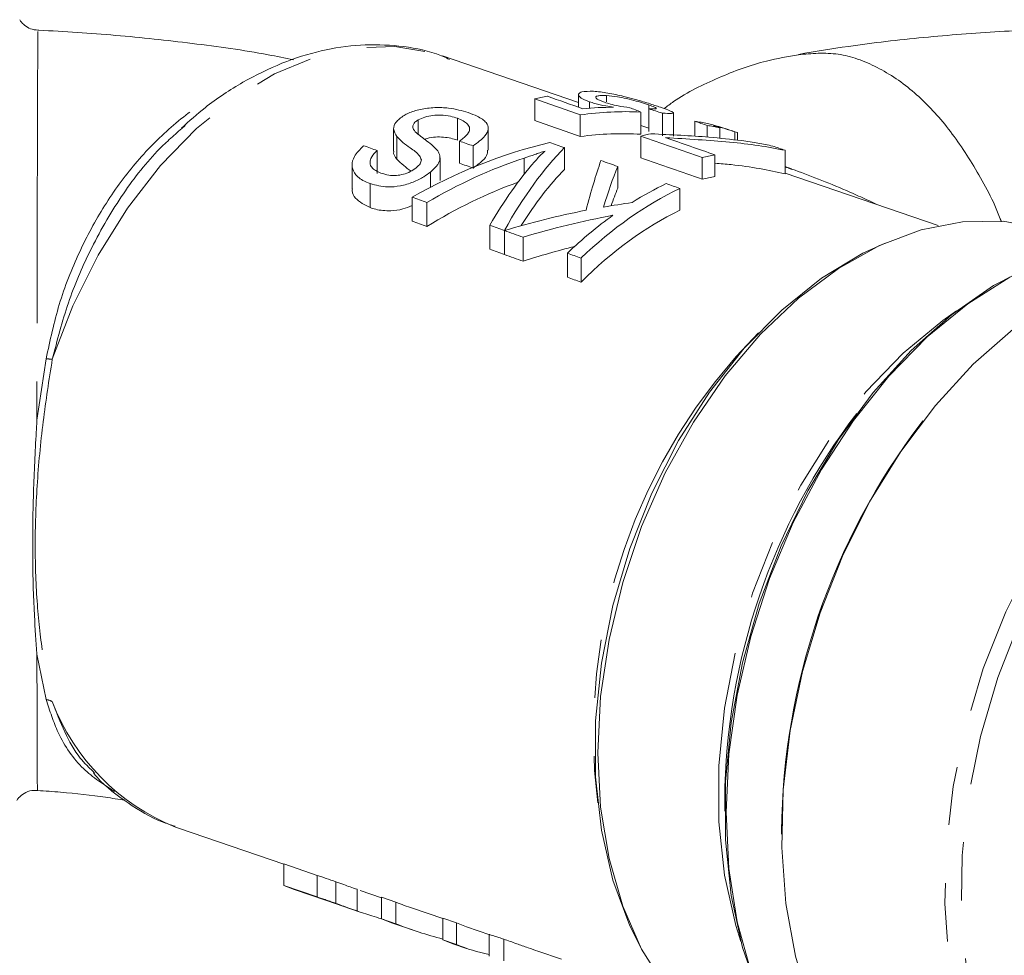
# Model space of a CAD drawing. Units: millimetres. Extents: x 127 to 249, y 12 to 280.
# Drawn here: x 149 to 171, y 33 to 53 of the extents above; entities that cross this region are included whole.
import ezdxf

# ---------------------------------------------------------------- set-up
doc = ezdxf.new("R2010")
doc.units = ezdxf.units.MM
doc.linetypes.add('PHANTOM', pattern=[12.7, 6.35, -1.27, 1.27, -1.27, 1.27, -1.27])

msp = doc.modelspace()

# ---------------------------------------------------------------- linework, layer by layer
at = {"color": 7, "linetype": 'Continuous', "lineweight": 15}
for p, q in [((161.416, 51.207), (158.454, 52.22)), ((160.462, 51.286), (160.462, 50.814)), ((161.416, 51.377), (161.416, 51.105)), ((161.658, 51.222), (161.658, 51.084)), ((162.025, 51.356), (162.025, 51.221)), ((162.772, 51), (162.772, 50.516)), ((162.944, 51.07), (162.944, 50.576)), ((162.947, 51.154), (162.947, 51.07)), ((157.93, 50.829), (157.93, 50.515)), ((158.783, 50.863), (158.783, 50.389)), ((161.454, 50.938), (161.454, 50.467)), ((163.24, 50.975), (163.24, 50.48)), ((163.482, 50.476), (163.482, 50.982)), ((163.945, 50.8), (163.945, 50.473)), ((152.855, 50.708), (152.782, 50.64)), ((157.393, 50.636), (157.393, 50.151)), ((159.451, 50.17), (159.451, 50.645)), ((162.947, 50.648), (162.772, 50.705)), ((164.213, 50.707), (164.213, 50.455)), ((164.489, 50.656), (164.489, 50.427)), ((164.82, 50.569), (164.82, 50.392)), ((157.463, 50.464), (157.463, 49.975)), ((158.827, 50.368), (158.827, 49.887)), ((162.768, 50.478), (162.768, 50.007)), ((164.877, 50.552), (164.877, 50.386)), ((157.035, 50.163), (157.035, 49.664)), ((159.122, 50.263), (159.122, 49.798)), ((161.112, 50.225), (161.112, 49.752)), ((165.91, 50.167), (165.91, 49.655)), ((158.402, 49.513), (158.402, 50.007)), ((160.23, 49.999), (160.23, 49.642)), ((164.109, 50.008), (164.109, 49.537)), ((164.385, 50.067), (164.385, 49.595)), ((156.489, 49.843), (156.489, 49.332)), ((162.268, 49.816), (162.268, 49.343)), ((158.197, 49.694), (158.197, 49.366)), ((169.244, 48.53), (165.91, 49.67)), ((156.882, 49.442), (156.882, 48.92)), ((163.62, 49.337), (163.62, 48.865)), ((157.798, 49.147), (157.798, 48.626)), ((158.118, 49.032), (158.118, 48.511)), ((159.485, 48.539), (159.485, 48.017)), ((159.805, 48.424), (159.805, 47.901)), ((159.807, 48.423), (159.807, 47.901)), ((160.211, 48.277), (160.211, 47.755)), ((161.175, 47.93), (161.175, 47.407)), ((161.47, 47.824), (161.47, 47.3)), ((168.908, 44.283), (168.871, 44.235)), ((164.598, 36.049), (164.598, 35.796)), ((152.71, 35.425), (152.645, 35.448)), ((152.71, 35.425), (155.006, 34.64)), ((165.835, 35.358), (165.835, 35.298)), ((155.006, 34.647), (155.732, 34.399)), ((155.006, 34.177), (155.006, 34.647)), ((155.732, 33.929), (155.732, 34.399)), ((155.732, 33.929), (155.006, 34.177)), ((155.006, 34.177), (155.226, 34.095)), ((155.226, 34.095), (155.932, 33.854)), ((156.137, 33.789), (156.137, 34.259)), ((156.597, 33.626), (156.597, 34.096)), ((156.664, 34.073), (157.128, 33.914)), ((155.932, 33.854), (156.667, 33.602)), ((157.128, 33.922), (157.444, 33.814)), ((157.128, 33.452), (157.128, 33.922)), ((157.444, 33.344), (157.444, 33.814)), ((157.805, 33.683), (158.46, 33.459)), ((157.444, 33.344), (157.128, 33.452)), ((157.128, 33.452), (157.347, 33.369)), ((158.46, 33.466), (158.76, 33.364)), ((158.46, 32.996), (158.46, 33.466)), ((157.347, 33.369), (157.805, 33.213)), ((158.76, 33.364), (158.979, 33.281)), ((158.76, 32.894), (158.76, 33.364)), ((158.979, 33.281), (159.483, 33.109)), ((158.76, 32.894), (158.46, 32.996)), ((159.469, 33.112), (159.469, 32.641)), ((159.793, 32.54), (159.793, 33.01)), ((158.68, 32.914), (158.979, 32.811)), ((160.533, 32.75), (161.044, 32.575))]:
    msp.add_line(p, q, dxfattribs=at)
at = {"color": 8, "linetype": 'PHANTOM', "lineweight": 0}
for p, q in [((149.633, 44.302), (149.833, 45.636)), ((149.833, 38.224), (149.633, 39.21))]:
    msp.add_line(p, q, dxfattribs=at)
at = {"color": 8, "linetype": 'PHANTOM', "lineweight": 0, "flags": 128}
for points in [[(149.966, 45.623), (150.414, 46.785), (150.963, 47.888), (151.603, 48.911), (152.322, 49.834), (153.106, 50.638), (153.938, 51.308), (154.802, 51.831), (155.682, 52.195), (156.56, 52.395), (157.418, 52.426), (158.241, 52.286), (158.454, 52.22)], [(164.948, 32.962), (164.837, 33.311), (164.591, 34.401), (164.467, 35.566), (164.467, 36.785), (164.591, 38.035), (164.837, 39.293), (165.201, 40.536), (165.675, 41.741), (166.251, 42.886), (166.919, 43.95), (167.666, 44.913), (168.477, 45.757), (169.34, 46.467), (169.637, 46.673)], [(173.252, 26.816), (173.109, 26.872), (172.322, 27.286), (171.607, 27.853), (170.976, 28.563), (170.44, 29.405), (170.006, 30.366), (169.683, 31.428), (169.475, 32.576), (169.387, 33.789), (169.419, 35.049), (169.57, 36.333), (169.839, 37.622), (170.221, 38.895), (170.71, 40.129), (171.297, 41.305), (171.974, 42.404)], [(172.291, 42.237), (171.611, 41.13), (171.023, 39.944), (170.536, 38.699), (170.16, 37.417), (169.9, 36.119), (169.761, 34.828), (169.746, 33.566), (169.854, 32.353), (170.084, 31.213), (170.431, 30.162), (170.891, 29.22), (171.454, 28.403), (172.112, 27.725), (172.853, 27.197), (173.665, 26.828), (174.533, 26.625), (175.443, 26.59), (176.378, 26.726), (177.324, 27.029), (177.518, 27.111)]]:
    msp.add_lwpolyline(points, dxfattribs=at)
at = {"color": 7, "linetype": 'Continuous', "lineweight": 15, "flags": 128}
for points in [[(171.496, 48.468), (170.653, 48.625), (169.773, 48.614), (168.871, 48.437), (167.965, 48.096), (167.07, 47.598), (166.202, 46.952), (165.377, 46.169), (164.61, 45.264), (163.915, 44.252), (163.304, 43.153), (162.788, 41.985), (162.377, 40.77), (162.079, 39.53), (161.897, 38.288), (161.836, 37.065), (161.897, 35.883), (162.079, 34.764), (162.377, 33.729), (162.788, 32.795), (163.304, 31.98)], [(162.816, 32.744), (162.53, 33.303), (162.162, 34.293), (161.913, 35.38), (161.787, 36.543), (161.787, 37.762), (161.913, 39.011), (162.162, 40.269), (162.53, 41.511), (163.01, 42.713), (163.592, 43.853), (164.266, 44.909), (165.019, 45.862), (165.836, 46.693), (166.703, 47.386), (167.603, 47.929), (168.085, 48.151)], [(166.617, 29.827), (166.402, 30.064), (165.823, 30.864), (165.348, 31.792), (164.984, 32.831), (164.738, 33.964), (164.613, 35.171), (164.613, 36.431), (164.738, 37.723), (164.984, 39.024), (165.348, 40.312), (165.823, 41.566), (166.402, 42.762), (167.075, 43.881), (167.829, 44.903), (168.651, 45.811), (169.529, 46.589), (170.446, 47.224), (171.387, 47.704), (172.335, 48.022), (172.521, 48.065)], [(168.425, 43.618), (169.18, 44.621), (170, 45.513), (170.871, 46.278), (171.781, 46.904), (172.714, 47.381), (173.654, 47.7), (174.586, 47.857), (175.495, 47.849), (176.366, 47.676), (176.529, 47.624)], [(170.798, 47.407), (169.884, 46.83), (169.002, 46.11), (168.168, 45.259), (167.396, 44.292), (166.699, 43.223), (166.089, 42.071), (165.574, 40.856), (165.165, 39.597), (164.868, 38.316), (164.688, 37.033), (164.627, 35.771), (164.688, 34.551), (164.868, 33.392), (165.165, 32.314), (165.574, 31.335), (166.089, 30.471), (166.699, 29.737), (167.396, 29.145), (168.168, 28.706), (168.558, 28.552)], [(169.814, 27.99), (169.561, 28.085), (168.774, 28.499), (168.059, 29.066), (167.428, 29.777), (166.892, 30.619), (166.458, 31.579), (166.135, 32.642), (165.927, 33.789), (165.839, 35.003), (165.87, 36.262), (166.022, 37.547), (166.291, 38.836), (166.673, 40.108), (167.162, 41.343), (167.749, 42.519), (168.425, 43.618)], [(158.46, 32.996), (158.648, 32.925), (158.68, 32.914)]]:
    msp.add_lwpolyline(points, dxfattribs=at)
at = {"color": 8, "linetype": 'PHANTOM', "lineweight": 0}
for centre, radius, start, end in [((174.118, 37.483), 12.378, 135.233, 187.0036), ((150.152, 48.159), 2.543, 262.7858, 265.8007), ((149.751, 37.744), 0.486, 63.7279, 80.2741), ((154.425, 39.873), 4.769, 200.7842, 248.0803)]:
    msp.add_arc(centre, radius, start, end, dxfattribs=at)
at = {"color": 7, "linetype": 'Continuous', "lineweight": 15}
for centre, radius, start, end in [((178.639, 35.937), 14.042, 142.6953, 179.5412), ((180.69, 35.235), 14.856, 142.7106, 179.526), ((180.686, 35.237), 14.851, 142.7046, 179.532), ((160.25, 36.528), 3.928, 247.6951, 258.521)]:
    msp.add_arc(centre, radius, start, end, dxfattribs=at)
for centre, major_axis, ratio, start_param, end_param in [((159.945, 42.33), (3.111, 8.844), 0.673713, 0.363085, 0.404306), ((196.448, 29.846), (468.108, -164.689), 0.016747, 1.651512, 1.653637), ((215.926, 23.184), (468.108, -164.689), 0.016747, 1.693195, 1.694858), ((160.852, 42.02), (4.787, 8.142), 0.795083, 0.396072, 0.561948), ((160.578, 42.114), (4.744, 8.164), 0.793235, 0.43208, 0.515801), ((175.039, 37.168), (51.355, -22.648), 0.143901, 1.874872, 1.879689), ((137.772, 49.914), (83.754, -24.361), 0.097019, 1.290162, 1.293865), ((196.448, 29.846), (443.142, -155.905), 0.016747, 1.655736, 1.657982), ((326.955, -14.79), (468.108, -164.689), 0.016747, 1.931753, 1.932364), ((161.605, 41.763), (3.111, 8.844), 0.673713, 0.081442, 0.125579), ((161.877, 41.67), (3.111, 8.844), 0.673713, 0.082064, 0.12619), ((346.433, -21.452), (468.108, -164.689), 0.016747, 1.975879, 1.976188), ((163.318, 41.177), (1.377, 9.418), 0.333484, 6.224725, 6.243188), ((60.097, 76.48), (468.108, -164.689), 0.016747, 1.36354, 1.364184), ((160.852, 42.02), (4.532, 7.708), 0.795083, 0.382219, 0.557724), ((162.285, 41.53), (3.111, 8.844), 0.673713, 0.375911, 0.409246), ((196.448, 29.846), (468.108, -164.689), 0.016747, 1.645826, 1.648698), ((215.926, 23.184), (468.108, -164.689), 0.016747, 1.687017, 1.689322), ((3.609, 95.8), (468.108, -164.689), 0.016747, 1.242765, 1.243432), ((161.76, 41.71), (8.098, 5.621), 0.85323, 1.139031, 1.470555), ((161.533, 41.788), (1.628, 9.332), 0.3989, 0.516017, 0.851586), ((112.69, 58.493), (468.108, -164.689), 0.016747, 1.473061, 1.473748), ((346.433, -21.452), (468.108, -164.689), 0.016747, 1.972586, 1.973207), ((162.021, 41.621), (7.695, 6.035), 0.852771, 1.175982, 1.416483), ((161.276, 41.875), (1.692, 9.31), 0.415043, 0.608051, 0.851278), ((162.085, 41.598), (0.723, 9.652), 0.162056, 0.538517, 0.730949), ((112.69, 58.493), (468.108, -164.689), 0.016747, 1.47058, 1.47136), ((196.448, 29.846), (443.142, -155.905), 0.016747, 1.649728, 1.652762), ((163.645, 41.065), (3.111, 8.844), 0.673713, 0.370927, 0.412117), ((60.097, 76.48), (443.142, -155.905), 0.016747, 1.351329, 1.352012), ((161.533, 41.788), (1.542, 8.834), 0.3989, 0.521878, 0.775143), ((162.473, 41.466), (0.806, 9.622), 0.182913, 0.535583, 0.69781), ((163.645, 41.065), (2.945, 8.372), 0.673713, 0.364683, 0.408215), ((162.021, 41.621), (7.284, 5.713), 0.852771, 1.202209, 1.442842), ((164.352, 40.823), (3.111, 8.844), 0.673713, 0.59027, 0.924384), ((162.473, 41.466), (0.763, 9.109), 0.182913, 0.541585, 0.619719), ((164.052, 40.926), (3.111, 8.844), 0.673713, 0.589636, 0.70197), ((112.69, 58.493), (468.108, -164.689), 0.016747, 1.467673, 1.468307), ((-39.244, 110.457), (468.108, -164.689), 0.016747, 1.14147, 1.142223), ((165.525, 40.422), (13.446, -0.113), 0.655159, 1.874038, 2.01548), ((164.352, 40.823), (2.945, 8.372), 0.673713, 0.596438, 0.951297), ((165.527, 40.421), (13.455, -0.118), 0.654702, 1.797252, 1.844872), ((165.94, 40.28), (13.446, -0.113), 0.655159, 1.860819, 2.016433), ((164.052, 40.926), (3.111, 8.844), 0.673713, 0.765796, 0.923687), ((-39.244, 110.457), (443.142, -155.905), 0.016747, 1.115111, 1.115917), ((-39.244, 110.457), (468.108, -164.689), 0.016747, 1.137492, 1.138246), ((-39.244, 110.457), (468.108, -164.689), 0.016747, 1.136533, 1.137487), ((-39.244, 110.457), (443.142, -155.905), 0.016747, 1.110855, 1.111662), ((165.94, 40.28), (12.729, -0.107), 0.655159, 1.946776, 2.043138), ((-39.244, 110.457), (443.142, -155.905), 0.016747, 1.109829, 1.110849), ((-39.244, 110.457), (468.108, -164.689), 0.016747, 1.13356, 1.134257), ((-39.244, 110.457), (443.142, -155.905), 0.016747, 1.106646, 1.107392), ((162.521, 41.45), (10.164, 2.133), 0.796799, 4.031579, 4.071356), ((162.521, 40.98), (10.164, 2.133), 0.796799, 4.031579, 4.141715)]:
    msp.add_ellipse(centre, major_axis=major_axis, ratio=ratio, start_param=start_param, end_param=end_param, dxfattribs=at)
for points, knots in [([(149.66, 52.779), (149.601, 52.785), (149.493, 52.798), (149.366, 52.878), (149.289, 52.952), (149.264, 52.996), (149.258, 53.007)], [0, 0, 0, 0, 0.356026, 0.658931, 0.91291, 1, 1, 1, 1]), ([(155.211, 52.138), (155.029, 52.174), (154.317, 52.319), (153.026, 52.499), (151.358, 52.677), (150.228, 52.754), (149.661, 52.777), (149.655, 52.777)], [0, 0, 0, 0, 0.103899, 0.407311, 0.704298, 0.997076, 1, 1, 1, 1]), ([(173.14, 52.822), (172.843, 52.821), (171.987, 52.815), (170.574, 52.759), (168.916, 52.63), (167.452, 52.464), (166.565, 52.314), (166.205, 52.254)], [0, 0, 0, 0, 0.125439, 0.36105, 0.597734, 0.836694, 1, 1, 1, 1]), ([(158.611, 52.143), (158.516, 52.186), (158.167, 52.339), (157.512, 52.452), (156.671, 52.481), (155.814, 52.352), (154.955, 52.081), (154.107, 51.663), (153.372, 51.186), (152.945, 50.802), (152.776, 50.65)], [0, 0, 0, 0, 0.052603, 0.191943, 0.331059, 0.471177, 0.613255, 0.757585, 0.903837, 1, 1, 1, 1]), ([(166.199, 52.245), (165.967, 52.205), (165.371, 52.103), (164.457, 51.758), (163.709, 51.401), (163.346, 51.127), (163.277, 51.075)], [0, 0, 0, 0, 0.222399, 0.571242, 0.91919, 1, 1, 1, 1]), ([(161.74, 51.45), (161.645, 51.45), (161.483, 51.451), (161.402, 51.395), (161.429, 51.326), (161.542, 51.264), (161.633, 51.231), (161.658, 51.222)], [0, 0, 0, 0, 0.300384, 0.512665, 0.725112, 0.926139, 1, 1, 1, 1]), ([(162.405, 51.338), (162.285, 51.366), (162.102, 51.407), (161.886, 51.439), (161.789, 51.446), (161.74, 51.45)], [0, 0, 0, 0, 0.484011, 0.738895, 1, 1, 1, 1]), ([(161.658, 51.222), (161.694, 51.21), (161.796, 51.177), (161.977, 51.137), (162.119, 51.113), (162.174, 51.104)], [0, 0, 0, 0, 0.251191, 0.708431, 1, 1, 1, 1]), ([(161.98, 51.213), (161.919, 51.237), (161.822, 51.274), (161.78, 51.319), (161.804, 51.344), (161.883, 51.36), (161.973, 51.358), (162.025, 51.356)], [0, 0, 0, 0, 0.277292, 0.435952, 0.594554, 0.769067, 1, 1, 1, 1]), ([(162.531, 51.094), (162.445, 51.106), (162.3, 51.127), (162.108, 51.171), (162.022, 51.199), (161.98, 51.213)], [0, 0, 0, 0, 0.426742, 0.718488, 1, 1, 1, 1]), ([(162.025, 51.356), (162.101, 51.349), (162.229, 51.338), (162.46, 51.293), (162.667, 51.241), (162.834, 51.192), (162.914, 51.165), (162.947, 51.154)], [0, 0, 0, 0, 0.288392, 0.491303, 0.695561, 0.874309, 1, 1, 1, 1]), ([(163.197, 51.103), (163.114, 51.131), (162.947, 51.187), (162.657, 51.274), (162.478, 51.32), (162.405, 51.338)], [0, 0, 0, 0, 0.369535, 0.743149, 1, 1, 1, 1]), ([(159.018, 50.988), (158.883, 51.026), (158.668, 51.087), (158.288, 51.104), (157.979, 51.066), (157.753, 50.997), (157.651, 50.942), (157.62, 50.925)], [0, 0, 0, 0, 0.334644, 0.534282, 0.735217, 0.919125, 1, 1, 1, 1]), ([(159.122, 50.263), (159.22, 50.335), (159.389, 50.458), (159.471, 50.634), (159.418, 50.784), (159.245, 50.901), (159.085, 50.962), (159.018, 50.988)], [0, 0, 0, 0, 0.253867, 0.43629, 0.619474, 0.839859, 1, 1, 1, 1]), ([(162.947, 51.154), (162.992, 51.138), (163.069, 51.11), (163.113, 51.084), (163.102, 51.069), (163.037, 51.067), (162.97, 51.069), (162.944, 51.07)], [0, 0, 0, 0, 0.237069, 0.408825, 0.580238, 0.840302, 1, 1, 1, 1]), ([(163.24, 50.975), (163.319, 50.971), (163.455, 50.964), (163.498, 50.98), (163.438, 51.016), (163.315, 51.062), (163.224, 51.094), (163.197, 51.103)], [0, 0, 0, 0, 0.298326, 0.509155, 0.720577, 0.914949, 1, 1, 1, 1]), ([(157.62, 50.925), (157.552, 50.877), (157.424, 50.786), (157.371, 50.614), (157.43, 50.518), (157.463, 50.464)], [0, 0, 0, 0, 0.335658, 0.628023, 1, 1, 1, 1]), ([(157.862, 50.572), (157.838, 50.602), (157.8, 50.65), (157.815, 50.729), (157.862, 50.786), (157.91, 50.816), (157.93, 50.829)], [0, 0, 0, 0, 0.384899, 0.614897, 0.844835, 1, 1, 1, 1]), ([(157.93, 50.829), (157.976, 50.851), (158.069, 50.895), (158.245, 50.93), (158.439, 50.936), (158.625, 50.913), (158.733, 50.879), (158.783, 50.863)], [0, 0, 0, 0, 0.182819, 0.366117, 0.543794, 0.789503, 1, 1, 1, 1]), ([(158.783, 50.863), (158.867, 50.825), (158.999, 50.765), (159.058, 50.649), (159.03, 50.54), (158.933, 50.447), (158.851, 50.386), (158.827, 50.368)], [0, 0, 0, 0, 0.325889, 0.514868, 0.67468, 0.901633, 1, 1, 1, 1]), ([(158.353, 50.153), (158.319, 50.191), (158.253, 50.268), (158.119, 50.369), (157.982, 50.467), (157.902, 50.537), (157.862, 50.572)], [0, 0, 0, 0, 0.2503237, 0.4998752, 0.7497884, 1, 1, 1, 1]), ([(164.877, 50.552), (164.801, 50.577), (164.659, 50.625), (164.424, 50.699), (164.298, 50.729), (164.221, 50.748)], [0, 0, 0, 0, 0.302531, 0.56956, 1, 1, 1, 1]), ([(164.356, 50.702), (164.404, 50.69), (164.492, 50.669), (164.632, 50.629), (164.746, 50.593), (164.803, 50.575), (164.82, 50.569)], [0, 0, 0, 0, 0.371749, 0.679498, 0.903468, 1, 1, 1, 1]), ([(157.463, 50.464), (157.506, 50.421), (157.592, 50.336), (157.77, 50.205), (157.943, 50.093), (157.985, 49.989), (157.997, 49.96)], [0, 0, 0, 0, 0.250387, 0.500313, 0.857156, 1, 1, 1, 1]), ([(158.783, 50.389), (158.687, 50.416), (158.545, 50.457), (158.305, 50.46), (158.157, 50.44), (158.086, 50.414), (158.067, 50.407)], [0, 0, 0, 0, 0.46482, 0.691274, 0.919863, 1, 1, 1, 1]), ([(164.965, 50.377), (164.731, 50.404), (164.311, 50.453), (163.64, 50.495), (163.209, 50.516), (162.991, 50.526)], [0, 0, 0, 0, 0.381776, 0.687642, 1, 1, 1, 1]), ([(163.312, 50.442), (163.548, 50.428), (164.26, 50.385), (165.177, 50.31), (165.722, 50.204), (165.91, 50.167)], [0, 0, 0, 0, 0.244546, 0.73824, 1, 1, 1, 1]), ([(165.642, 50.259), (165.537, 50.281), (165.379, 50.314), (165.149, 50.351), (165.026, 50.368), (164.965, 50.377)], [0, 0, 0, 0, 0.497358, 0.748204, 1, 1, 1, 1]), ([(156.74, 50.268), (156.663, 50.191), (156.527, 50.055), (156.471, 49.842), (156.531, 49.656), (156.684, 49.522), (156.827, 49.464), (156.882, 49.442)], [0, 0, 0, 0, 0.24534, 0.427382, 0.610087, 0.851418, 1, 1, 1, 1]), ([(157.118, 49.672), (157.039, 49.708), (156.921, 49.76), (156.869, 49.885), (156.895, 50.002), (156.966, 50.096), (157.023, 50.151), (157.035, 50.163)], [0, 0, 0, 0, 0.360452, 0.532612, 0.704711, 0.938301, 1, 1, 1, 1]), ([(157.463, 49.975), (157.422, 50.027), (157.378, 50.082), (157.396, 50.147), (157.397, 50.151)], [0, 0, 0, 0, 0.928662, 1, 1, 1, 1]), ([(158.197, 49.694), (158.256, 49.748), (158.362, 49.846), (158.412, 49.989), (158.393, 50.086), (158.362, 50.136), (158.353, 50.153)], [0, 0, 0, 0, 0.337744, 0.606503, 0.874077, 1, 1, 1, 1]), ([(159.436, 50.17), (159.438, 50.143), (159.442, 50.069), (159.332, 49.934), (159.193, 49.833), (159.122, 49.782)], [0, 0, 0, 0, 0.221338, 0.600593, 1, 1, 1, 1]), ([(160.23, 49.999), (160.307, 50.025), (160.424, 50.064), (160.577, 50.114), (160.652, 50.139), (160.69, 50.152)], [0, 0, 0, 0, 0.499532, 0.749708, 1, 1, 1, 1]), ([(160.69, 50.152), (160.67, 50.133), (160.618, 50.087), (160.54, 50.009), (160.485, 49.948), (160.458, 49.918)], [0, 0, 0, 0, 0.249689, 0.624605, 1, 1, 1, 1]), ([(157.772, 49.714), (157.717, 49.754), (157.603, 49.836), (157.511, 49.928), (157.463, 49.975)], [0, 0, 0, 0, 0.483846, 1, 1, 1, 1]), ([(157.997, 49.96), (157.992, 49.932), (157.981, 49.876), (157.92, 49.817), (157.886, 49.787), (157.882, 49.784)], [0, 0, 0, 0, 0.479358, 0.940942, 1, 1, 1, 1]), ([(157.882, 49.784), (157.842, 49.756), (157.762, 49.699), (157.607, 49.643), (157.441, 49.612), (157.272, 49.624), (157.172, 49.656), (157.118, 49.672)], [0, 0, 0, 0, 0.179478, 0.360098, 0.535355, 0.75079, 1, 1, 1, 1]), ([(165.91, 49.655), (165.546, 49.734), (165.091, 49.832), (164.503, 49.876), (164.385, 49.884)], [0, 0, 0, 0, 0.799369, 1, 1, 1, 1]), ([(156.882, 49.442), (157.005, 49.41), (157.201, 49.358), (157.539, 49.385), (157.813, 49.467), (158.039, 49.578), (158.149, 49.659), (158.197, 49.694)], [0, 0, 0, 0, 0.3182041, 0.5076258, 0.6984496, 0.8714307, 1, 1, 1, 1]), ([(156.882, 48.92), (156.763, 48.979), (156.582, 49.071), (156.48, 49.24), (156.495, 49.318), (156.497, 49.331)], [0, 0, 0, 0, 0.60594, 0.930314, 1, 1, 1, 1]), ([(157.798, 48.967), (157.73, 48.939), (157.576, 48.874), (157.292, 48.844), (157.055, 48.864), (156.921, 48.907), (156.882, 48.92)], [0, 0, 0, 0, 0.207255, 0.471034, 0.842139, 1, 1, 1, 1]), ([(149.633, 44.302), (149.633, 44.299), (149.626, 44.186), (149.592, 43.633), (149.552, 42.719), (149.538, 41.829), (149.542, 40.953), (149.567, 40.134), (149.611, 39.481), (149.633, 39.212), (149.633, 39.21)], [0, 0, 0, 0, 0.001646, 0.061287, 0.300571, 0.500004, 0.562048, 0.81114, 0.998353, 1, 1, 1, 1]), ([(150.861, 36.627), (150.888, 36.595), (151.107, 36.333), (151.609, 35.968), (152.182, 35.609), (152.546, 35.498), (152.641, 35.469)], [0, 0, 0, 0, 0.0567934, 0.4623167, 0.8604546, 1, 1, 1, 1]), ([(149.193, 36.024), (149.205, 36.044), (149.24, 36.099), (149.353, 36.192), (149.501, 36.255), (149.603, 36.246), (149.644, 36.243)], [0, 0, 0, 0, 0.165257, 0.460635, 0.786291, 1, 1, 1, 1]), ([(149.643, 36.245), (149.812, 36.234), (150.325, 36.199), (150.971, 36.125), (151.408, 36.055), (151.548, 36.032)], [0, 0, 0, 0, 0.250675, 0.759734, 1, 1, 1, 1]), ([(155.732, 34.399), (155.763, 34.388), (155.827, 34.367), (155.957, 34.322), (156.065, 34.284), (156.137, 34.259)], [0, 0, 0, 0, 0.249922, 0.499911, 1, 1, 1, 1]), ([(156.137, 34.259), (156.193, 34.239), (156.293, 34.203), (156.45, 34.147), (156.548, 34.113), (156.597, 34.096)], [0, 0, 0, 0, 0.385746, 0.688745, 1, 1, 1, 1]), ([(156.137, 33.789), (156.1, 33.802), (156.027, 33.828), (155.925, 33.863), (155.826, 33.897), (155.763, 33.919), (155.732, 33.929)], [0, 0, 0, 0, 0.250066, 0.499972, 0.749753, 1, 1, 1, 1]), ([(156.597, 33.626), (156.538, 33.647), (156.429, 33.685), (156.273, 33.741), (156.183, 33.773), (156.137, 33.789)], [0, 0, 0, 0, 0.37547, 0.683542, 1, 1, 1, 1]), ([(157.178, 33.443), (157.109, 33.462), (156.927, 33.513), (156.723, 33.583), (156.597, 33.626)], [0, 0, 0, 0, 0.383041, 1, 1, 1, 1]), ([(159.483, 33.11), (159.477, 33.112), (159.458, 33.118), (159.528, 33.098), (159.654, 33.057), (159.755, 33.023), (159.793, 33.01)], [0, 0, 0, 0, 0.1643999, 0.4902262, 0.8072236, 1, 1, 1, 1]), ([(159.793, 33.01), (159.881, 32.98), (160.038, 32.925), (160.306, 32.829), (160.462, 32.775), (160.533, 32.75)], [0, 0, 0, 0, 0.4124546, 0.7310687, 1, 1, 1, 1])]:
    msp.add_open_spline(points, degree=3, knots=knots, dxfattribs=at)
at = {"color": 8, "linetype": 'PHANTOM', "lineweight": 0}
for points, knots in [([(149.654, 52.749), (149.654, 52.753), (149.653, 52.764), (149.651, 52.523), (149.648, 52.052), (149.646, 51.356), (149.643, 50.457), (149.64, 49.381), (149.637, 48.143), (149.635, 46.857), (149.633, 45.561), (149.633, 44.725), (149.633, 44.302)], [0, 0, 0, 0, 0.058981, 0.165296, 0.269676, 0.376997, 0.482996, 0.591945, 0.700228, 0.811551, 0.904751, 1, 1, 1, 1]), ([(166.199, 52.247), (166.487, 52.272), (167.054, 52.322), (167.916, 52.01), (168.715, 51.474), (169.439, 50.716), (170.06, 49.78), (170.452, 49.06), (170.608, 48.635), (170.615, 48.615)], [0, 0, 0, 0, 0.177035, 0.3487, 0.520355, 0.678191, 0.836018, 0.992147, 1, 1, 1, 1]), ([(149.833, 45.636), (149.918, 46.033), (150.091, 46.839), (150.534, 47.958), (151.091, 48.989), (151.765, 49.913), (152.549, 50.701), (153.312, 51.278), (153.815, 51.493), (154.013, 51.577)], [0, 0, 0, 0, 0.142662, 0.289404, 0.433869, 0.581968, 0.737206, 0.896586, 1, 1, 1, 1]), ([(152.782, 50.64), (152.601, 50.482), (152.126, 50.065), (151.442, 49.165), (150.794, 48.049), (150.285, 46.852), (150.073, 46.036), (149.966, 45.623)], [0, 0, 0, 0, 0.138569, 0.364127, 0.59658, 0.795723, 1, 1, 1, 1]), ([(165.91, 49.81), (165.96, 49.792), (166.369, 49.65), (167.062, 49.381), (167.717, 49.08), (167.953, 48.971)], [0, 0, 0, 0, 0.08041, 0.668055, 1, 1, 1, 1]), ([(149.966, 45.623), (149.895, 45.172), (149.752, 44.256), (149.624, 42.881), (149.579, 41.536), (149.626, 40.291), (149.755, 39.14), (149.895, 38.503), (149.966, 38.181)], [0, 0, 0, 0, 0.166166, 0.337231, 0.502168, 0.671862, 0.833681, 1, 1, 1, 1]), ([(149.633, 39.21), (149.633, 39.141), (149.633, 38.75), (149.634, 38.105), (149.635, 37.354), (149.638, 36.761), (149.64, 36.383), (149.643, 36.22), (149.644, 36.261), (149.644, 36.266)], [0, 0, 0, 0, 0.037593, 0.211704, 0.385864, 0.579832, 0.773797, 0.974296, 1, 1, 1, 1]), ([(151.319, 36.221), (151.084, 36.373), (150.596, 36.688), (150.099, 37.395), (149.912, 37.977), (149.833, 38.224)], [0, 0, 0, 0, 0.349203, 0.724525, 1, 1, 1, 1]), ([(149.966, 38.181), (150.138, 37.732), (150.373, 37.118), (150.783, 36.725), (150.893, 36.62)], [0, 0, 0, 0, 0.731976, 1, 1, 1, 1])]:
    msp.add_open_spline(points, degree=3, knots=knots, dxfattribs=at)

doc.saveas('drawing.dxf')
